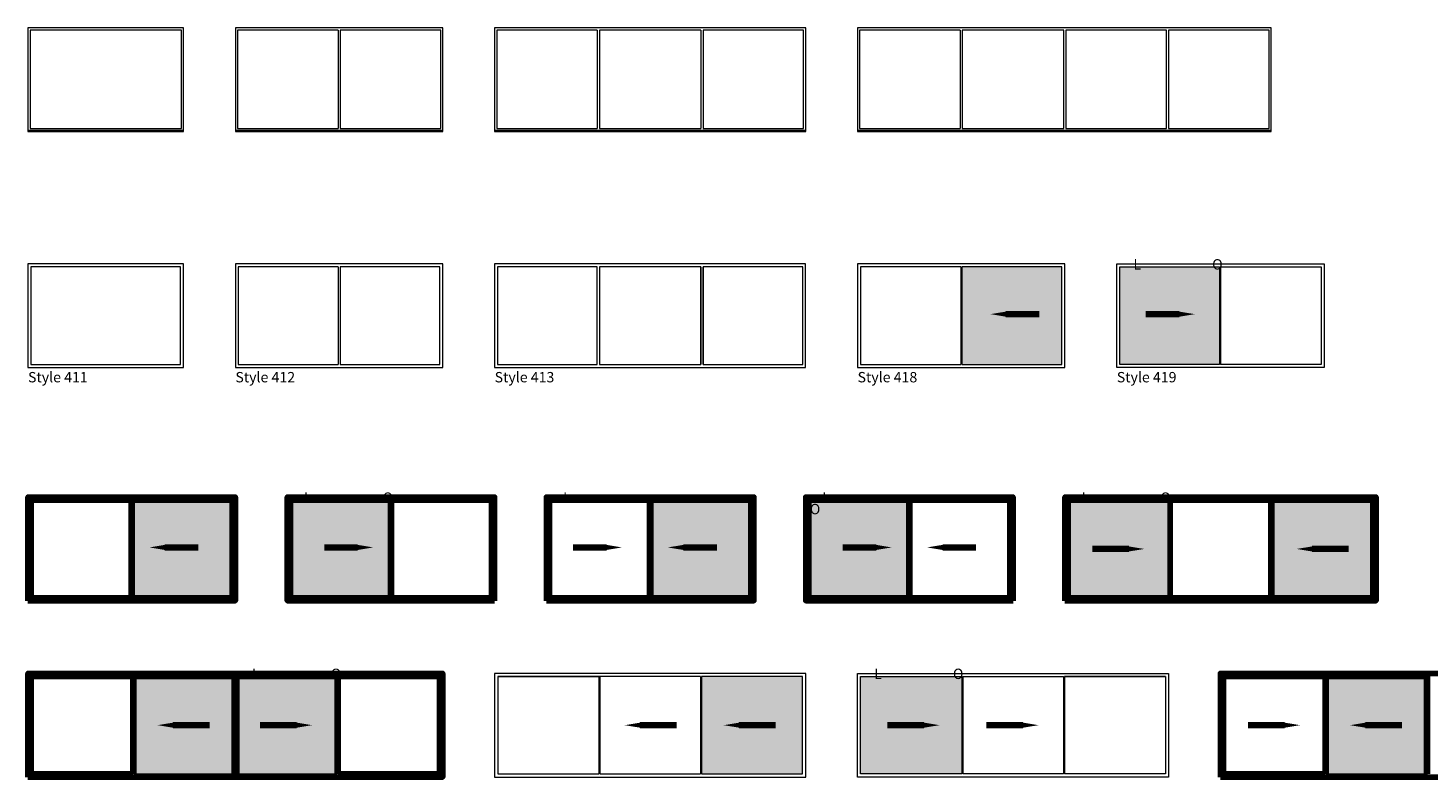
# Model space of a CAD drawing. Units: millimetres. Extents: x -218803 to 242548, y 27695 to 76910.
# Drawn here: x -178004 to -151001, y 43629 to 58080 of the extents above; entities that cross this region are included whole.
import ezdxf
from ezdxf import colors
from ezdxf.entities.mleader import LeaderData, LeaderLine
from ezdxf.math import Vec2, Vec3

# ---------------------------------------------------------------- set-up
doc = ezdxf.new("R2010")
doc.units = ezdxf.units.MM
doc.header["$LTSCALE"] = 254
doc.layers.get('0').update_dxf_attribs({"lineweight": 25})
for name, color, linetype, lineweight in [('profile outline', 7, 'Continuous', 5), ('Profile shading', 7, 'Continuous', 5), ('Text1', 7, 'Continuous', 9)]:
    doc.layers.add(name, color=color, linetype=linetype, lineweight=lineweight)
doc.styles.add('Arial', font='arial.ttf')

msp = doc.modelspace()

# ---------------------------------------------------------------- hatches: boundary and pattern name
at = {"layer": 'Profile shading'}
h = msp.add_hatch(color=254, dxfattribs=at)
h.dxf.hatch_style = 1
h.paths.add_polyline_path([(-159993.6, 53469), (-158063.7, 53468.9), (-158063.7, 51588.9), (-159993.6, 51589)])
h = msp.add_hatch(color=254, dxfattribs=at)
h.dxf.hatch_style = 1
h.paths.add_polyline_path([(-156943.6, 53469), (-155023.6, 53469), (-155023.6, 51589), (-156943.6, 51589)])
h = msp.add_hatch(color=254, dxfattribs=at)
h.dxf.hatch_style = 1
h.paths.add_polyline_path([(-175993.7, 48968.4), (-174063.7, 48968.4), (-174063.7, 47088.4), (-175993.7, 47088.4)])
h = msp.add_hatch(color=254, dxfattribs=at)
h.dxf.hatch_style = 1
h.paths.add_polyline_path([(-171013.4, 48968.4), (-172943.4, 48968.4), (-172943.4, 47088.4), (-171013.4, 47088.4)])
h = msp.add_hatch(color=254, dxfattribs=at)
h.dxf.hatch_style = 1
h.paths.add_polyline_path([(-165993.7, 48968.4), (-164063.7, 48968.4), (-164063.7, 47088.4), (-165993.7, 47088.4)])
h = msp.add_hatch(color=254, dxfattribs=at)
h.dxf.hatch_style = 1
h.paths.add_polyline_path([(-161013.4, 48968.4), (-162943.4, 48968.4), (-162943.4, 47088.4), (-161013.4, 47088.4)])
h = msp.add_hatch(color=254, dxfattribs=at)
h.dxf.hatch_style = 1
h.paths.add_polyline_path([(-157943.6, 48968.5), (-155993.6, 48968.5), (-155993.6, 47088.5), (-157943.6, 47088.5)])
h = msp.add_hatch(color=254, dxfattribs=at)
h.dxf.hatch_style = 1
h.paths.add_polyline_path([(-154013.6, 48968.5), (-152063.6, 48968.5), (-152063.6, 47088.5), (-154013.6, 47088.5)])
h = msp.add_hatch(color=254, dxfattribs=at)
h.dxf.hatch_style = 1
h.paths.add_polyline_path([(-175963.6, 45568.5), (-174028.6, 45568.5), (-174028.6, 43688.5), (-175963.6, 43688.5)])
h = msp.add_hatch(color=254, dxfattribs=at)
h.dxf.hatch_style = 1
h.paths.add_polyline_path([(-173978.6, 45568.5), (-172043.6, 45568.5), (-172043.6, 43688.5), (-173978.6, 43688.5)])
h = msp.add_hatch(color=254, dxfattribs=at)
h.dxf.hatch_style = 1
h.paths.add_polyline_path([(-165013.6, 45568.5), (-163063.6, 45568.5), (-163063.6, 43688.5), (-165013.6, 43688.5)])
h = msp.add_hatch(color=254, dxfattribs=at)
h.dxf.hatch_style = 1
h.paths.add_polyline_path([(-159993.6, 45568.5), (-161943.6, 45568.5), (-161943.6, 43688.5), (-159993.6, 43688.5)])
h = msp.add_hatch(color=254, dxfattribs=at)
h.dxf.hatch_style = 1
h.paths.add_polyline_path([(-152963.6, 45568.5), (-151028.6, 45568.5), (-151028.6, 43688.5), (-152963.6, 43688.5)])

# ---------------------------------------------------------------- linework, layer by layer
at = {"color": 7}
for p, q in [((-165023.6, 53473), (-165023.6, 51589)), ((-164983.6, 53473), (-164983.6, 51589))]:
    msp.add_line(p, q, dxfattribs=at)
at = {"layer": 'profile outline', "color": 7}
for p, q in [((-172023.6, 58039.5), (-172023.6, 56139.5)), ((-171983.6, 58039.5), (-171983.6, 56139.5)), ((-167023.6, 58039.5), (-167023.6, 56139.5)), ((-166983.6, 58039.5), (-166983.6, 56139.5)), ((-165023.6, 58039.5), (-165023.6, 56139.5)), ((-164983.6, 58039.5), (-164983.6, 56139.5)), ((-160023.6, 58039.5), (-160023.6, 56139.5)), ((-172023.6, 53473), (-172023.6, 51589)), ((-171983.6, 53473), (-171983.6, 51589)), ((-160013.6, 53469), (-160013.6, 51589)), ((-159993.6, 53469), (-159993.6, 51589)), ((-155023.6, 53469), (-155023.6, 51589)), ((-155003.6, 53469), (-155003.6, 51589)), ((-155993.6, 48968.5), (-155993.6, 47088.5)), ((-168943.6, 45568.5), (-166993.6, 45568.5)), ((-166993.6, 45568.5), (-166993.6, 43688.5)), ((-166973.6, 45568.5), (-166973.6, 43688.5)), ((-165033.6, 45568.5), (-165033.6, 43688.5)), ((-165013.6, 45568.5), (-165013.6, 43688.5)), ((-159993.6, 45568.5), (-159993.6, 43688.5)), ((-159973.6, 45568.5), (-159973.6, 43688.5)), ((-158033.6, 45568.5), (-158033.6, 43688.5)), ((-156063.6, 45568.5), (-158013.6, 45568.5)), ((-158013.6, 45568.5), (-158013.6, 43688.5))]:
    msp.add_line(p, q, dxfattribs=at)
at = {"layer": 'profile outline', "color": 7, "lineweight": 80}
for p, q in [((-157943.6, 48968.5), (-155993.6, 48968.5)), ((-155973.6, 48968.5), (-155003.6, 48968.5)), ((-155973.6, 48968.5), (-155973.6, 47088.5)), ((-154033.6, 48968.5), (-154033.6, 47088.5)), ((-154013.6, 48968.5), (-154013.6, 47088.5)), ((-177943.6, 45568.5), (-175983.6, 45568.5)), ((-175983.6, 45568.5), (-175983.6, 43688.5)), ((-175963.6, 45568.5), (-175963.6, 43688.5)), ((-174028.6, 45568.5), (-174028.6, 43688.5)), ((-174008.6, 45568.5), (-174008.6, 43688.5)), ((-173998.6, 45568.5), (-173998.6, 43688.5)), ((-173978.6, 45568.5), (-173978.6, 43688.5)), ((-172043.6, 45568.5), (-172043.6, 43688.5)), ((-172023.6, 45568.5), (-172023.6, 43688.5)), ((-154943.6, 45568.5), (-152983.6, 45568.5)), ((-152983.6, 45568.5), (-152983.6, 43688.5)), ((-152963.6, 45568.5), (-152963.6, 43688.5)), ((-151028.6, 45568.5), (-151028.6, 43688.5)), ((-151008.6, 45568.5), (-151008.6, 43688.5))]:
    msp.add_line(p, q, dxfattribs=at)
at = {"layer": 'profile outline', "color": 7, "lineweight": 9}
for points in [[(-178003.6, 56099.5), (-175003.6, 56099.5), (-175003.6, 58079.5), (-178003.6, 58079.5)], [(-177963.6, 56139.5), (-175043.6, 56139.5), (-175043.6, 58039.5), (-177963.6, 58039.5)], [(-178003.6, 56079.5), (-175003.6, 56079.5), (-175003.6, 56099.5), (-178003.6, 56099.5)]]:
    msp.add_lwpolyline(points, close=True, dxfattribs=at)
at = {"layer": 'profile outline', "color": 7}
for points in [[(-174003.6, 56099.5), (-170003.6, 56099.5), (-170003.6, 58079.5), (-174003.6, 58079.5)], [(-169003.6, 56099.5), (-163003.6, 56099.5), (-163003.6, 58079.5), (-169003.6, 58079.5)], [(-162003.6, 56099.5), (-154023.6, 56099.5), (-154023.6, 58079.5), (-162003.6, 58079.5)], [(-158023.6, 56139.5), (-158023.6, 58039.5), (-159983.6, 58039.5), (-159983.6, 56139.5)], [(-157983.6, 56139.5), (-156043.6, 56139.5), (-156043.6, 58039.5), (-157983.6, 58039.5)], [(-174003.6, 56079.5), (-170003.6, 56079.5), (-170003.6, 56099.5), (-174003.6, 56099.5)], [(-169003.6, 56079.5), (-163003.6, 56079.5), (-163003.6, 56099.5), (-169003.6, 56099.5)], [(-162003.6, 56079.5), (-154023.6, 56079.5), (-154023.6, 56099.5), (-162003.6, 56099.5)], [(-178003.6, 51529), (-175003.6, 51529), (-175003.6, 53529), (-178003.6, 53529)], [(-177947.6, 51589), (-175059.6, 51589), (-175059.6, 53473), (-177947.6, 53473)], [(-174003.6, 51529), (-170003.6, 51529), (-170003.6, 53529), (-174003.6, 53529)], [(-169005.6, 51529), (-163005.6, 51529), (-163005.6, 53529), (-169005.6, 53529)], [(-167023.6, 53473), (-168947.6, 53473), (-168947.6, 51589), (-167023.6, 51589)], [(-162003.6, 51529), (-158003.6, 51529), (-158003.6, 53529), (-162003.6, 53529)], [(-153001.6, 51529), (-157001.6, 51529), (-157001.6, 53529), (-153001.6, 53529)], [(-169003.6, 43628.5), (-163003.6, 43628.5), (-163003.6, 45628.5), (-169003.6, 45628.5)], [(-156003.6, 43628.5), (-162003.6, 43628.5), (-162003.6, 45628.5), (-156003.6, 45628.5)]]:
    msp.add_lwpolyline(points, close=True, dxfattribs=at)
for points in [[(-172023.6, 58039.5), (-173963.6, 58039.5), (-173963.6, 56139.5), (-172023.6, 56139.5)], [(-171983.6, 56139.5), (-170043.6, 56139.5), (-170043.6, 58039.5), (-171983.6, 58039.5)], [(-167023.6, 58039.5), (-168963.6, 58039.5), (-168963.6, 56139.5), (-167023.6, 56139.5)], [(-165023.6, 58039.5), (-166983.6, 58039.5)], [(-164983.6, 56139.5), (-163043.6, 56139.5), (-163043.6, 58039.5), (-164983.6, 58039.5)], [(-160023.6, 58039.5), (-161963.6, 58039.5), (-161963.6, 56139.5), (-160023.6, 56139.5)], [(-156003.6, 56139.5), (-154063.6, 56139.5), (-154063.6, 58039.5), (-156003.6, 58039.5), (-156003.6, 56139.5)], [(-166983.6, 56139.5), (-165023.6, 56139.5)], [(-172023.6, 53473), (-173947.6, 53473), (-173947.6, 51589), (-172023.6, 51589)], [(-171983.6, 51589), (-170059.6, 51589), (-170059.6, 53473), (-171983.6, 53473)], [(-166983.6, 53473), (-166983.6, 51589), (-165023.6, 51589)], [(-165023.6, 53473), (-166983.6, 53473)], [(-164983.6, 51589), (-163059.6, 51589), (-163059.6, 53473), (-164983.6, 53473)], [(-160013.6, 53469), (-161943.6, 53469), (-161943.6, 51589), (-160013.6, 51589)], [(-159993.6, 51589), (-158063.6, 51589), (-158063.6, 53469), (-159993.6, 53469)], [(-155023.6, 51589), (-156943.6, 51589), (-156943.6, 53469), (-155023.6, 53469)], [(-155003.6, 53469), (-153063.6, 53469), (-153063.6, 51589), (-155003.6, 51589)], [(-165033.6, 45568.5), (-168943.6, 45568.5), (-168943.6, 43688.5), (-166993.6, 43688.5)], [(-165013.6, 43688.5), (-163063.6, 43688.5), (-163063.6, 45568.5), (-165013.6, 45568.5)], [(-159993.6, 43688.5), (-161943.6, 43688.5), (-161943.6, 45568.5), (-159993.6, 45568.5)], [(-159973.6, 45568.5), (-158033.6, 45568.5)], [(-158013.6, 45568.5), (-156063.6, 45568.5), (-156063.6, 43688.5), (-158013.6, 43688.5)], [(-175963.6, 43688.5), (-174008.6, 43688.5)], [(-173998.6, 43688.5), (-172043.6, 43688.5)], [(-166973.6, 43688.5), (-165033.6, 43688.5)], [(-158033.6, 43688.5), (-159973.6, 43688.5)], [(-152963.6, 43688.5), (-151008.6, 43688.5)]]:
    msp.add_lwpolyline(points, dxfattribs=at)
at = {"layer": 'profile outline', "color": 7, "lineweight": 80}
for points in [[(-178003.6, 47028.5), (-174003.6, 47028.5), (-174003.6, 49028.5), (-178003.6, 49028.5)], [(-177943.6, 47088.5), (-176013.6, 47088.5), (-176013.6, 48968.5), (-177943.6, 48968.5)], [(-175993.6, 47088.5), (-174063.6, 47088.5), (-174063.6, 48968.5), (-175993.6, 48968.5)], [(-169003.6, 47028.5), (-173003.6, 47028.5), (-173003.6, 49028.5), (-169003.6, 49028.5)], [(-171013.6, 47088.5), (-172943.6, 47088.5), (-172943.6, 48968.5), (-171013.6, 48968.5)], [(-169063.6, 47088.5), (-170993.6, 47088.5), (-170993.6, 48968.5), (-169063.6, 48968.5)], [(-168003.6, 47028.5), (-164003.6, 47028.5), (-164003.6, 49028.5), (-168003.6, 49028.5)], [(-167943.6, 47088.5), (-166013.6, 47088.5), (-166013.6, 48968.5), (-167943.6, 48968.5)], [(-165993.6, 47088.5), (-164063.6, 47088.5), (-164063.6, 48968.5), (-165993.6, 48968.5)], [(-159003.6, 47028.5), (-163003.6, 47028.5), (-163003.6, 49028.5), (-159003.6, 49028.5)], [(-161013.6, 47088.5), (-162943.6, 47088.5), (-162943.6, 48968.5), (-161013.6, 48968.5)], [(-159063.6, 47088.5), (-160993.6, 47088.5), (-160993.6, 48968.5), (-159063.6, 48968.5)], [(-158003.6, 47028.5), (-152003.6, 47028.5), (-152003.6, 49028.5), (-158003.6, 49028.5)], [(-178003.6, 43628.5), (-170003.6, 43628.5), (-170003.6, 45628.5), (-178003.6, 45628.5)], [(-155003.6, 43628.5), (-147003.6, 43628.5), (-147003.6, 45628.5), (-155003.6, 45628.5)]]:
    msp.add_lwpolyline(points, close=True, dxfattribs=at)
for points in [[(-155993.6, 48968.5), (-157943.6, 48968.5), (-157943.6, 47088.5), (-155993.6, 47088.5)], [(-154033.6, 48968.5), (-155973.6, 48968.5)], [(-154013.6, 47088.5), (-152063.6, 47088.5), (-152063.6, 48968.5), (-154013.6, 48968.5)], [(-155973.6, 47088.5), (-154033.6, 47088.5)], [(-175983.6, 45568.5), (-177943.6, 45568.5), (-177943.6, 43688.5), (-175983.6, 43688.5)], [(-174008.6, 45568.5), (-175963.6, 45568.5)], [(-172043.6, 45568.5), (-173998.6, 45568.5)], [(-172023.6, 43688.5), (-170063.6, 43688.5), (-170063.6, 45568.5), (-172023.6, 45568.5)], [(-152983.6, 45568.5), (-154943.6, 45568.5), (-154943.6, 43688.5), (-152983.6, 43688.5)], [(-151008.6, 45568.5), (-152963.6, 45568.5)]]:
    msp.add_lwpolyline(points, dxfattribs=at)

# ---------------------------------------------------------------- texts
at = {"layer": 'Text1', "color": 7, "char_height": 200, "attachment_point": 3, "style": 'Arial'}
for s, insert in [('L', (-156534.8, 53619.5)), ('O', (-154961.6, 53619.5)), ('L', (-172534.8, 49119)), ('O', (-170961.6, 49119)), ('L', (-167534.8, 49119)), ('O', (-162722.1, 48897.7)), ('L', (-162534.8, 49119)), ('L', (-157534.8, 49119)), ('O', (-155961.6, 49119)), ('L', (-173534.8, 45719)), ('O', (-171961.6, 45719)), ('L', (-161534.8, 45719)), ('O', (-159961.6, 45719))]:
    msp.add_mtext_dynamic_manual_height_columns(s, width=500, gutter_width=12.5, heights=[400.1], dxfattribs=dict(at, insert=insert))
at = {"layer": 'Text1', "color": 7, "char_height": 200, "attachment_point": 1}
for s, insert in [('{\\fSwis721 Lt BT|b0|i0|c0|p34;Style 411}', (-178003.6, 51442.6)), ('{\\fSwis721 Lt BT|b0|i0|c0|p34;Style 412}', (-174003.6, 51442.6)), ('{\\fSwis721 Lt BT|b0|i0|c0|p34;Style 413}', (-169003.6, 51442.6)), ('{\\fSwis721 Lt BT|b0|i0|c0|p34;Style 418}', (-162003.6, 51442.6)), ('{\\fSwis721 Lt BT|b0|i0|c0|p34;Style 419}', (-157003.6, 51442.6))]:
    msp.add_mtext_dynamic_manual_height_columns(s, width=3994.455, gutter_width=12.5, heights=[203.9], dxfattribs=dict(at, insert=insert))

# ---------------------------------------------------------------- leaders
at = {"layer": 'Text1', "color": 7}
ml = msp.add_multileader_mtext('Standard', dxfattribs=at)
ml.set_content('', color=7)
ml.set_leader_properties(lineweight=120)
ml.build(insert=Vec2(0, 0))
ml.multileader.update_dxf_attribs({"has_dogleg": 0, "arrow_head_size": 300})
ctx = ml.context
ctx.base_point, ctx.arrow_head_size, ctx.plane_origin = Vec3(-158498.3, 52558.5), 300, Vec3(-159440.7, 52558.5)
notes = []
notes.append((ctx, [(0, (1, 1, 0), (-158506.3, 52558.5), (1, 0), 8, [(0, [(-159440.7, 52558.5)], 0, [])])]))
ctx.mtext.insert, ctx.mtext.flow_direction = Vec3(-158496.3, 52560.5), 5
ml = msp.add_multileader_mtext('Standard', dxfattribs=at)
ml.set_content('', color=7)
ml.set_leader_properties(lineweight=120)
ml.build(insert=Vec2(0, 0))
ml.multileader.update_dxf_attribs({"has_dogleg": 0, "arrow_head_size": 300})
ctx = ml.context
ctx.base_point, ctx.arrow_head_size, ctx.plane_origin = Vec3(-156444.6, 52558.5), 300, Vec3(-155498.2, 52558.5)
ctx.text_align_type = 2
notes.append((ctx, [(0, (1, 1, 0), (-156432.6, 52558.5), (-1, 0), 8, [(0, [(-155498.2, 52558.5)], 0, [])])]))
ctx.mtext.insert, ctx.mtext.alignment, ctx.mtext.flow_direction = Vec3(-156442.6, 52560.5), 3, 5
ml = msp.add_multileader_mtext('Standard', dxfattribs=at)
ml.set_content('', color=7)
ml.set_leader_properties(lineweight=120)
ml.build(insert=Vec2(0, 0))
ml.multileader.update_dxf_attribs({"has_dogleg": 0, "arrow_head_size": 300})
ctx = ml.context
ctx.base_point, ctx.arrow_head_size, ctx.plane_origin = Vec3(-174719.5, 48058), 300, Vec3(-175661.9, 48058)
notes.append((ctx, [(0, (1, 1, 0), (-174727.5, 48058), (1, 0), 8, [(0, [(-175661.9, 48058)], 0, [])])]))
ctx.mtext.insert, ctx.mtext.flow_direction = Vec3(-174717.5, 48060), 5
ml = msp.add_multileader_mtext('Standard', dxfattribs=at)
ml.set_content('', color=7)
ml.set_leader_properties(lineweight=120)
ml.build(insert=Vec2(0, 0))
ml.multileader.update_dxf_attribs({"has_dogleg": 0, "arrow_head_size": 300})
ctx = ml.context
ctx.base_point, ctx.arrow_head_size, ctx.plane_origin = Vec3(-172291.6, 48058), 300, Vec3(-171345.3, 48058)
ctx.text_align_type = 2
notes.append((ctx, [(0, (1, 1, 0), (-172279.6, 48058), (-1, 0), 8, [(0, [(-171345.3, 48058)], 0, [])])]))
ctx.mtext.insert, ctx.mtext.alignment, ctx.mtext.flow_direction = Vec3(-172289.6, 48060), 3, 5
ml = msp.add_multileader_mtext('Standard', dxfattribs=at)
ml.set_content('', color=7)
ml.set_leader_properties(lineweight=120)
ml.build(insert=Vec2(0, 0))
ml.multileader.update_dxf_attribs({"has_dogleg": 0, "arrow_head_size": 300})
ctx = ml.context
ctx.base_point, ctx.arrow_head_size, ctx.plane_origin = Vec3(-167494.2, 48058), 300, Vec3(-166547.8, 48058)
ctx.text_align_type = 2
notes.append((ctx, [(0, (1, 1, 0), (-167482.2, 48058), (-1, 0), 8, [(0, [(-166547.8, 48058)], 0, [])])]))
ctx.mtext.insert, ctx.mtext.alignment, ctx.mtext.flow_direction = Vec3(-167492.2, 48060), 3, 5
ml = msp.add_multileader_mtext('Standard', dxfattribs=at)
ml.set_content('', color=7)
ml.set_leader_properties(lineweight=120)
ml.build(insert=Vec2(0, 0))
ml.multileader.update_dxf_attribs({"has_dogleg": 0, "arrow_head_size": 300})
ctx = ml.context
ctx.base_point, ctx.arrow_head_size, ctx.plane_origin = Vec3(-164719.5, 48058), 300, Vec3(-165661.9, 48058)
notes.append((ctx, [(0, (1, 1, 0), (-164727.5, 48058), (1, 0), 8, [(0, [(-165661.9, 48058)], 0, [])])]))
ctx.mtext.insert, ctx.mtext.flow_direction = Vec3(-164717.5, 48060), 5
ml = msp.add_multileader_mtext('Standard', dxfattribs=at)
ml.set_content('', color=7)
ml.set_leader_properties(lineweight=120)
ml.build(insert=Vec2(0, 0))
ml.multileader.update_dxf_attribs({"has_dogleg": 0, "arrow_head_size": 300})
ctx = ml.context
ctx.base_point, ctx.arrow_head_size, ctx.plane_origin = Vec3(-162291.6, 48058), 300, Vec3(-161345.3, 48058)
ctx.text_align_type = 2
notes.append((ctx, [(0, (1, 1, 0), (-162279.6, 48058), (-1, 0), 8, [(0, [(-161345.3, 48058)], 0, [])])]))
ctx.mtext.insert, ctx.mtext.alignment, ctx.mtext.flow_direction = Vec3(-162289.6, 48060), 3, 5
ml = msp.add_multileader_mtext('Standard', dxfattribs=at)
ml.set_content('', color=7)
ml.set_leader_properties(lineweight=120)
ml.build(insert=Vec2(0, 0))
ml.multileader.update_dxf_attribs({"has_dogleg": 0, "arrow_head_size": 300})
ctx = ml.context
ctx.base_point, ctx.arrow_head_size, ctx.plane_origin = Vec3(-159719.5, 48058), 300, Vec3(-160661.9, 48058)
notes.append((ctx, [(0, (1, 1, 0), (-159727.5, 48058), (1, 0), 8, [(0, [(-160661.9, 48058)], 0, [])])]))
ctx.mtext.insert, ctx.mtext.flow_direction = Vec3(-159717.5, 48060), 5
ml = msp.add_multileader_mtext('Standard', dxfattribs=at)
ml.set_content('', color=7)
ml.set_leader_properties(lineweight=120)
ml.build(insert=Vec2(0, 0))
ml.multileader.update_dxf_attribs({"has_dogleg": 0, "arrow_head_size": 300})
ctx = ml.context
ctx.base_point, ctx.arrow_head_size, ctx.plane_origin = Vec3(-157477.6, 48028.5), 300, Vec3(-156531.2, 48028.5)
ctx.text_align_type = 2
notes.append((ctx, [(0, (1, 1, 0), (-157465.6, 48028.5), (-1, 0), 8, [(0, [(-156473.6, 48028.5)], 0, [])])]))
ctx.mtext.insert, ctx.mtext.alignment, ctx.mtext.flow_direction = Vec3(-157475.6, 48030.5), 3, 5
ml = msp.add_multileader_mtext('Standard', dxfattribs=at)
ml.set_content('', color=7)
ml.set_leader_properties(lineweight=120)
ml.build(insert=Vec2(0, 0))
ml.multileader.update_dxf_attribs({"has_dogleg": 0, "arrow_head_size": 300})
ctx = ml.context
ctx.base_point, ctx.arrow_head_size, ctx.plane_origin = Vec3(-152533.6, 48028.5), 300, Vec3(-153476, 48028.5)
notes.append((ctx, [(0, (1, 1, 0), (-152541.6, 48028.5), (1, 0), 8, [(0, [(-153533.6, 48028.5)], 0, [])])]))
ctx.mtext.insert, ctx.mtext.flow_direction = Vec3(-152531.6, 48030.5), 5
ml = msp.add_multileader_mtext('Standard', dxfattribs=at)
ml.set_content('', color=7)
ml.set_leader_properties(lineweight=120)
ml.build(insert=Vec2(0, 0))
ml.multileader.update_dxf_attribs({"has_dogleg": 0, "arrow_head_size": 300})
ctx = ml.context
ctx.base_point, ctx.arrow_head_size, ctx.plane_origin = Vec3(-174503.6, 44628.5), 300, Vec3(-175446, 44628.5)
notes.append((ctx, [(0, (1, 1, 0), (-174511.6, 44628.5), (1, 0), 8, [(0, [(-175503.6, 44628.5)], 0, [])])]))
ctx.mtext.insert, ctx.mtext.flow_direction = Vec3(-174501.6, 44630.5), 5
ml = msp.add_multileader_mtext('Standard', dxfattribs=at)
ml.set_content('', color=7)
ml.set_leader_properties(lineweight=120)
ml.build(insert=Vec2(0, 0))
ml.multileader.update_dxf_attribs({"has_dogleg": 0, "arrow_head_size": 300})
ctx = ml.context
ctx.base_point, ctx.arrow_head_size, ctx.plane_origin = Vec3(-173527.6, 44628.5), 300, Vec3(-172581.2, 44628.5)
ctx.text_align_type = 2
notes.append((ctx, [(0, (1, 1, 0), (-173515.6, 44628.5), (-1, 0), 8, [(0, [(-172523.6, 44628.5)], 0, [])])]))
ctx.mtext.insert, ctx.mtext.alignment, ctx.mtext.flow_direction = Vec3(-173525.6, 44630.5), 3, 5
ml = msp.add_multileader_mtext('Standard', dxfattribs=at)
ml.set_content('', color=7)
ml.set_leader_properties(lineweight=120)
ml.build(insert=Vec2(0, 0))
ml.multileader.update_dxf_attribs({"has_dogleg": 0, "arrow_head_size": 300})
ctx = ml.context
ctx.base_point, ctx.arrow_head_size, ctx.plane_origin = Vec3(-165493.6, 44628.5), 300, Vec3(-166436, 44628.5)
notes.append((ctx, [(0, (1, 1, 0), (-165501.6, 44628.5), (1, 0), 8, [(0, [(-166493.6, 44628.5)], 0, [])])]))
ctx.mtext.insert, ctx.mtext.flow_direction = Vec3(-165491.6, 44630.5), 5
ml = msp.add_multileader_mtext('Standard', dxfattribs=at)
ml.set_content('', color=7)
ml.set_leader_properties(lineweight=120)
ml.build(insert=Vec2(0, 0))
ml.multileader.update_dxf_attribs({"has_dogleg": 0, "arrow_head_size": 300})
ctx = ml.context
ctx.base_point, ctx.arrow_head_size, ctx.plane_origin = Vec3(-163584.1, 44628.5), 300, Vec3(-164526.5, 44628.5)
notes.append((ctx, [(0, (1, 1, 0), (-163592.1, 44628.5), (1, 0), 8, [(0, [(-164584.1, 44628.5)], 0, [])])]))
ctx.mtext.insert, ctx.mtext.flow_direction = Vec3(-163582.1, 44630.5), 5
ml = msp.add_multileader_mtext('Standard', dxfattribs=at)
ml.set_content('', color=7)
ml.set_leader_properties(lineweight=120)
ml.build(insert=Vec2(0, 0))
ml.multileader.update_dxf_attribs({"has_dogleg": 0, "arrow_head_size": 300})
ctx = ml.context
ctx.base_point, ctx.arrow_head_size, ctx.plane_origin = Vec3(-161427.1, 44628.5), 300, Vec3(-160480.7, 44628.5)
ctx.text_align_type = 2
notes.append((ctx, [(0, (1, 1, 0), (-161415.1, 44628.5), (-1, 0), 8, [(0, [(-160423.1, 44628.5)], 0, [])])]))
ctx.mtext.insert, ctx.mtext.alignment, ctx.mtext.flow_direction = Vec3(-161425.1, 44630.5), 3, 5
ml = msp.add_multileader_mtext('Standard', dxfattribs=at)
ml.set_content('', color=7)
ml.set_leader_properties(lineweight=120)
ml.build(insert=Vec2(0, 0))
ml.multileader.update_dxf_attribs({"has_dogleg": 0, "arrow_head_size": 300})
ctx = ml.context
ctx.base_point, ctx.arrow_head_size, ctx.plane_origin = Vec3(-159517.6, 44628.5), 300, Vec3(-158571.2, 44628.5)
ctx.text_align_type = 2
notes.append((ctx, [(0, (1, 1, 0), (-159505.6, 44628.5), (-1, 0), 8, [(0, [(-158513.6, 44628.5)], 0, [])])]))
ctx.mtext.insert, ctx.mtext.alignment, ctx.mtext.flow_direction = Vec3(-159515.6, 44630.5), 3, 5
ml = msp.add_multileader_mtext('Standard', dxfattribs=at)
ml.set_content('', color=7)
ml.set_leader_properties(lineweight=120)
ml.build(insert=Vec2(0, 0))
ml.multileader.update_dxf_attribs({"has_dogleg": 0, "arrow_head_size": 300})
ctx = ml.context
ctx.base_point, ctx.arrow_head_size, ctx.plane_origin = Vec3(-154472.6, 44628.5), 300, Vec3(-153526.2, 44628.5)
ctx.text_align_type = 2
notes.append((ctx, [(0, (1, 1, 0), (-154460.6, 44628.5), (-1, 0), 8, [(0, [(-153468.6, 44628.5)], 0, [])])]))
ctx.mtext.insert, ctx.mtext.alignment, ctx.mtext.flow_direction = Vec3(-154470.6, 44630.5), 3, 5
ml = msp.add_multileader_mtext('Standard', dxfattribs=at)
ml.set_content('', color=7)
ml.set_leader_properties(lineweight=120)
ml.build(insert=Vec2(0, 0))
ml.multileader.update_dxf_attribs({"has_dogleg": 0, "arrow_head_size": 300})
ctx = ml.context
ctx.base_point, ctx.arrow_head_size, ctx.plane_origin = Vec3(-151503.6, 44628.5), 300, Vec3(-152446, 44628.5)
notes.append((ctx, [(0, (1, 1, 0), (-151511.6, 44628.5), (1, 0), 8, [(0, [(-152503.6, 44628.5)], 0, [])])]))
ctx.mtext.insert, ctx.mtext.flow_direction = Vec3(-151501.6, 44630.5), 5
for ctx, leaders in notes:
    for number, flags, end, landing, length, lines in leaders:
        leader = LeaderData()
        leader.index, (leader.has_last_leader_line, leader.has_dogleg_vector, leader.attachment_direction) = number, flags
        leader.last_leader_point, leader.dogleg_vector, leader.dogleg_length = Vec3(end), Vec3(landing), length
        for number, points, colour, breaks in lines:
            line = LeaderLine()
            line.index, line.vertices, line.color, line.breaks = number, Vec3.list(points), colors.encode_raw_color(colour), breaks
            leader.lines.append(line)
        ctx.leaders.append(leader)

doc.saveas('drawing.dxf')
